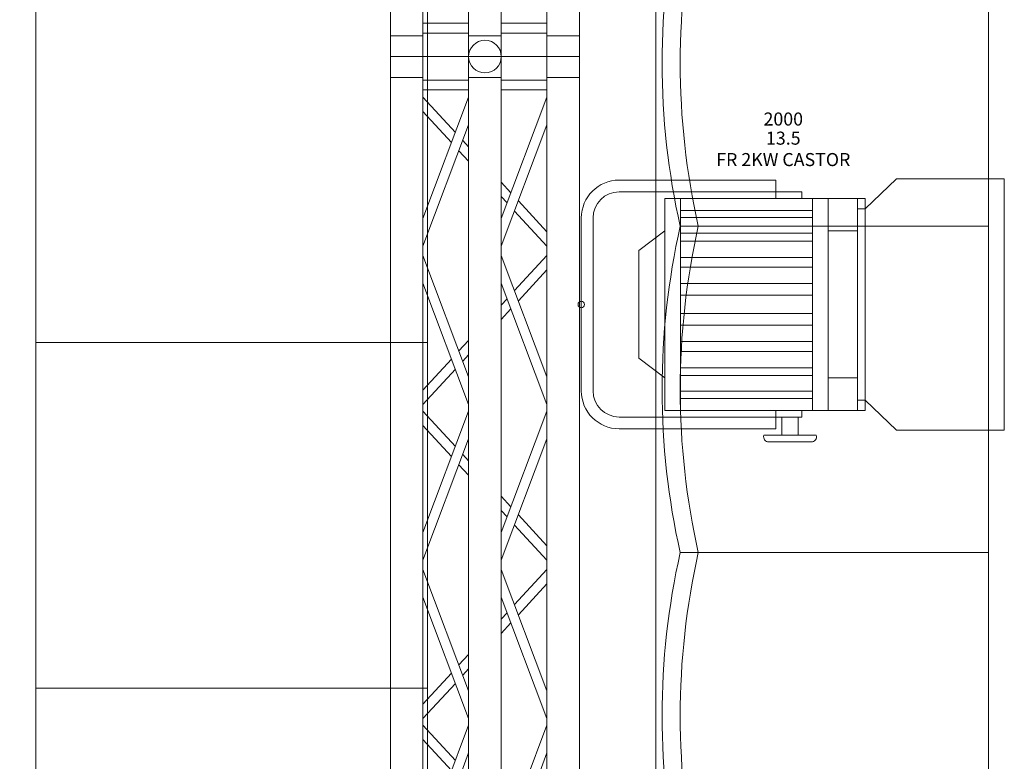
# Model space of a CAD drawing. Units: millimetres. Extents: x -2.6 to 51.7, y -14.4 to 19.3.
# Drawn here: x 19 to 20.5, y 9.2 to 10.3 of the extents above; entities that cross this region are included whole.
import ezdxf
from ezdxf.enums import TextEntityAlignment as Align

# ---------------------------------------------------------------- set-up
doc = ezdxf.new("R2010")
doc.units = ezdxf.units.MM
doc.header["$LTSCALE"] = 0.1
doc.layers.get('0').update_dxf_attribs({"lineweight": 0})
for name, color, linetype, lineweight in [('0-FRESNEL 2KW CASTOR', 7, 'Continuous', 0), ('0-TRUSS-TEXT-X30d', 6, 'Continuous', 0), ('0-TRUSS-X30d', 8, 'Continuous', 0)]:
    doc.layers.add(name, color=color, linetype=linetype, lineweight=lineweight)
doc.layers.add('1-Bleacher', color=9, linetype='Continuous', lineweight=0, true_color=0x808080)
doc.layers.add('1-Chaise Noir 0.5m x 0.5m', color=9, linetype='Continuous', lineweight=0, true_color=0x808080)
doc.styles.get("Standard").update_dxf_attribs({"font": 'txt.shx'})

# ---------------------------------------------------------------- blocks, each defined once
blk = doc.blocks.new('A$C2218103F')
at = {"layer": '0-TRUSS-TEXT-X30d'}
blk.add_circle((0.0254, 0.025), 0.025, dxfattribs=at)
blk = doc.blocks.new('X30D-3m')
for p, q in [((0, 0.145), (3, 0.145)), ((0, 0.145), (0, 0.095)), ((0.032, 0.145), (0.032, 0.095)), ((2.968, 0.145), (2.968, 0.095)), ((3, 0.145), (3, 0.095)), ((0, 0.095), (3, 0.095)), ((0.036, 0.095), (0.036, 0.025)), ((0.051, 0.095), (0.051, 0.025)), ((0.2479, 0.025), (0.0621, 0.095)), ((0.2905, 0.025), (0.1046, 0.095)), ((0.2684, 0.095), (0.2209, 0.0512)), ((0.2905, 0.095), (0.2366, 0.0453)), ((0.3045, 0.095), (0.3584, 0.0453)), ((0.3045, 0.025), (0.4904, 0.095)), ((0.3266, 0.095), (0.3741, 0.0512)), ((0.3471, 0.025), (0.5329, 0.095)), ((0.7289, 0.025), (0.5431, 0.095)), ((0.7715, 0.025), (0.5856, 0.095)), ((0.7494, 0.095), (0.7019, 0.0512)), ((0.7715, 0.095), (0.7176, 0.0453)), ((0.7855, 0.095), (0.8394, 0.0453)), ((0.7855, 0.025), (0.9714, 0.095)), ((0.8076, 0.095), (0.8551, 0.0512)), ((0.8281, 0.025), (1.0139, 0.095)), ((1.2099, 0.025), (1.0241, 0.095)), ((1.2525, 0.025), (1.0666, 0.095)), ((2.949, 0.095), (2.949, 0.025)), ((2.964, 0.095), (2.964, 0.025)), ((0.2085, 0.0398), (0.1924, 0.025)), ((0.2242, 0.0339), (0.2145, 0.025)), ((0.3708, 0.0339), (0.3805, 0.025)), ((0.3865, 0.0398), (0.4026, 0.025)), ((0.6895, 0.0398), (0.6734, 0.025)), ((0.7052, 0.0339), (0.6955, 0.025)), ((0.8518, 0.0339), (0.8615, 0.025)), ((0.8675, 0.0398), (0.8836, 0.025)), ((0, 0.025), (3, 0.025)), ((0, 0.025), (0, -0.025)), ((0.032, 0.025), (0.032, -0.025)), ((2.968, 0.025), (2.968, -0.025)), ((3, 0.025), (3, -0.025)), ((0, -0.025), (3, -0.025)), ((0.036, -0.025), (0.036, -0.095)), ((0.051, -0.025), (0.051, -0.095)), ((0.2479, -0.095), (0.0621, -0.025)), ((0.2905, -0.095), (0.1046, -0.025)), ((0.1381, -0.025), (0.1284, -0.0339)), ((0.1602, -0.025), (0.1441, -0.0399)), ((0.3045, -0.095), (0.4904, -0.025)), ((0.3471, -0.095), (0.5329, -0.025)), ((0.4348, -0.025), (0.4509, -0.0399)), ((0.4569, -0.025), (0.4666, -0.0339)), ((0.7289, -0.095), (0.5431, -0.025)), ((0.7715, -0.095), (0.5856, -0.025)), ((0.6191, -0.025), (0.6094, -0.0339)), ((0.6412, -0.025), (0.6251, -0.0399)), ((0.7855, -0.095), (0.9714, -0.025)), ((0.8281, -0.095), (1.0139, -0.025)), ((0.9158, -0.025), (0.9319, -0.0399)), ((0.9379, -0.025), (0.9476, -0.0339)), ((1.2099, -0.095), (1.0241, -0.025)), ((1.2525, -0.095), (1.0666, -0.025)), ((2.949, -0.025), (2.949, -0.095)), ((2.964, -0.025), (2.964, -0.095)), ((0.116, -0.0453), (0.0621, -0.095)), ((0.1317, -0.0512), (0.0842, -0.095)), ((0.4633, -0.0512), (0.5108, -0.095)), ((0.479, -0.0453), (0.5329, -0.095)), ((0.597, -0.0453), (0.5431, -0.095)), ((0.6127, -0.0512), (0.5652, -0.095)), ((0.9443, -0.0512), (0.9918, -0.095)), ((0.96, -0.0453), (1.0139, -0.095)), ((1.078, -0.0453), (1.0241, -0.095)), ((1.0937, -0.0512), (1.0462, -0.095)), ((0, -0.095), (3, -0.095)), ((0, -0.095), (0, -0.145)), ((0.032, -0.095), (0.032, -0.145)), ((2.968, -0.095), (2.968, -0.145)), ((3, -0.095), (3, -0.145)), ((0, -0.145), (3, -0.145))]:
    blk.add_line(p, q)
at = {"layer": '0-TRUSS-TEXT-X30d'}
blk.add_lwpolyline([(0, -0.145), (3, -0.145), (3, 0.145), (0, 0.145)], close=True, dxfattribs=at)
blk.add_circle((0, 0), 0.025, dxfattribs=at)
for p in [(-0.0254, -0.025), (2.9746, -0.025)]:
    blk.add_blockref('A$C2218103F', p, dxfattribs=at)
at = {"color": 7}
for tag, flags, p in [('QUANTITE', 9, (1.4912, 0.2827)), ('PUISSANCE (WATTS)', 9, (1.4912, 0.2475)), ('POIDS (KG)', 8, (1.4912, 0.213)), ('TYPE', 8, (1.4912, 0.1773))]:
    blk.add_attdef(tag, text='', height=0.025, dxfattribs=dict(at, flags=flags)).set_placement(p, align=Align.MIDDLE_CENTER)
blk = doc.blocks.new('Chaise Noir 0.5 x 0.5')
at = {"layer": '1-Chaise Noir 0.5m x 0.5m'}
blk.add_lwpolyline([(-0.4723, 0.5), (0, 0.5), (0, 0), (-0.4723, 0, -0.110879), (-0.4723, 0.5)], format="xyb", dxfattribs=at)
blk.add_arc((0.6689, 0.25), 1.1412, 167.3459, 192.6541, dxfattribs=at)
blk = doc.blocks.new('Fresnel-2Kw-Castor-A')
for p, q in [((0.128, 0.1905), (0.058, 0.1905)), ((0.128, 0.1905), (0.298, 0.1905)), ((0.298, 0.1725), (0.298, 0.1905)), ((0.435, 0.1465), (0.483, 0.1925)), ((0.648, 0.1925), (0.483, 0.1925)), ((0.648, 0.1925), (0.648, -0.1925)), ((0.058, 0.1725), (0.338, 0.1725)), ((0.298, 0.1725), (0.298, 0.1625)), ((0.338, 0.1725), (0.338, 0.1625)), ((0.128, 0.1625), (0.423, 0.1625)), ((0.128, 0.1625), (0.128, -0.1625)), ((0.152, 0.1625), (0.152, -0.1625)), ((0.354, 0.1625), (0.354, -0.1625)), ((0.378, 0.1625), (0.378, -0.1625)), ((0.423, 0.1625), (0.423, -0.1625)), ((0.423, 0.1625), (0.423, 0.139)), ((0.423, 0.1625), (0.435, 0.1625)), ((0.435, 0.1625), (0.435, 0.1465)), ((0.152, 0.144), (0.354, 0.144)), ((0.423, 0.1465), (0.435, 0.1465)), ((0.435, 0.1465), (0.435, -0.1465)), ((0, 0.1325), (0, -0.1325)), ((0.018, 0.1325), (0.018, -0.1325)), ((0.152, 0.133), (0.354, 0.133)), ((0.128, 0.1125), (0.088, 0.0825)), ((0.152, 0.109), (0.354, 0.109)), ((0.378, 0.1125), (0.423, 0.1125)), ((0.152, 0.097), (0.354, 0.097)), ((0.088, 0.0825), (0.088, -0.0825)), ((0.152, 0.072), (0.354, 0.072)), ((0.152, 0.057), (0.354, 0.057)), ((0.152, 0.032), (0.354, 0.032)), ((0.152, 0.014), (0.354, 0.014)), ((0.152, -0.014), (0.354, -0.014)), ((0.152, -0.032), (0.354, -0.032)), ((0.152, -0.057), (0.354, -0.057)), ((0.152, -0.072), (0.354, -0.072)), ((0.128, -0.1125), (0.088, -0.0825)), ((0.152, -0.097), (0.354, -0.097)), ((0.152, -0.109), (0.354, -0.109)), ((0.378, -0.1125), (0.423, -0.1125)), ((0.152, -0.133), (0.354, -0.133)), ((0.152, -0.144), (0.354, -0.144)), ((0.423, -0.1465), (0.435, -0.1465)), ((0.435, -0.1465), (0.483, -0.1925)), ((0.435, -0.1465), (0.435, -0.1625)), ((0.128, -0.1625), (0.423, -0.1625)), ((0.298, -0.1625), (0.298, -0.1905)), ((0.338, -0.1625), (0.338, -0.1725)), ((0.423, -0.1625), (0.435, -0.1625)), ((0.058, -0.1725), (0.338, -0.1725)), ((0.3073, -0.1725), (0.3073, -0.2005)), ((0.3323, -0.1725), (0.3323, -0.2005)), ((0.128, -0.1905), (0.058, -0.1905)), ((0.128, -0.1905), (0.298, -0.1905)), ((0.648, -0.1925), (0.483, -0.1925)), ((0.2798, -0.2005), (0.3598, -0.2005)), ((0.2863, -0.2105), (0.3532, -0.2105))]:
    blk.add_line(p, q)
at = {"color": 180, "lineweight": 9}
blk.add_circle((0, 0), 0.005, dxfattribs=at)
for centre, radius, start, end in [((0.058, 0.1325), 0.058, 90, 180), ((0.058, 0.1325), 0.04, 90, 180), ((0.058, -0.1325), 0.058, 180, 270), ((0.058, -0.1325), 0.04, 180, 270), ((0.2868, -0.203), 0.0075, 160.383, 273.8712), ((0.3527, -0.203), 0.0075, 266.1288, 19.617)]:
    blk.add_arc(centre, radius, start, end)
at = {"color": 7}
for tag, flags, p in [('QUANTITE', 9, (0.3094, 0.3188)), ('PUISSANCE (WATTS)', 8, (0.3094, 0.284)), ('POIDS (KG)', 8, (0.3094, 0.2547)), ('TYPE', 8, (0.3094, 0.2219))]:
    blk.add_attdef(tag, text='', height=0.02, dxfattribs=dict(at, flags=flags)).set_placement(p, align=Align.MIDDLE_CENTER)

msp = doc.modelspace()

# ---------------------------------------------------------------- linework, layer by layer
at = {"layer": '1-Bleacher'}
for points in [[(4.4127, 17.0952), (19.9509, 17.0952), (19.9509, 0.4176), (4.4127, 0.4176)], [(19.0013, 0.4176), (19.0013, 17.0951), (18.0524, 17.0951), (18.0524, 0.4176), (19.0013, 0.4176)], [(19.951, 0.4176), (19.951, 17.0951), (19.0013, 17.0951), (19.0013, 0.4176), (19.951, 0.4176)], [(19.6013, 10.3451), (19.6013, 9.8156), (19.0013, 9.8156), (19.0013, 10.3451), (19.6013, 10.3451)], [(19.6013, 9.8156), (19.6013, 9.2862), (19.0013, 9.2862), (19.0013, 9.8156), (19.6013, 9.8156)], [(19.6013, 9.2862), (19.6013, 8.7567), (19.0013, 8.7567), (19.0013, 9.2862), (19.6013, 9.2862)]]:
    msp.add_lwpolyline(points, dxfattribs=at)

# ---------------------------------------------------------------- block references
at = {"layer": '0-FRESNEL 2KW CASTOR'}
msp.add_blockref('Fresnel-2Kw-Castor-A', (19.837, 9.8741), dxfattribs=at).add_auto_attribs({'TYPE': 'FR 2KW CASTOR', 'POIDS (KG)': '13.5', 'PUISSANCE (WATTS)': '2000'})
at = {"layer": '0-TRUSS-X30d', "rotation": 270}
for p in [(19.6894, 13.2537), (19.6894, 10.2537)]:
    msp.add_blockref('X30D-3m', p, dxfattribs=at)
at = {"layer": '1-Chaise Noir 0.5m x 0.5m', "xscale": -1, "rotation": 180.0000000000001}
for p in [(20.4608, 10.4939), (20.4608, 9.9939), (20.4608, 9.4939)]:
    msp.add_blockref('Chaise Noir 0.5 x 0.5', p, dxfattribs=at)

doc.saveas('drawing.dxf')
